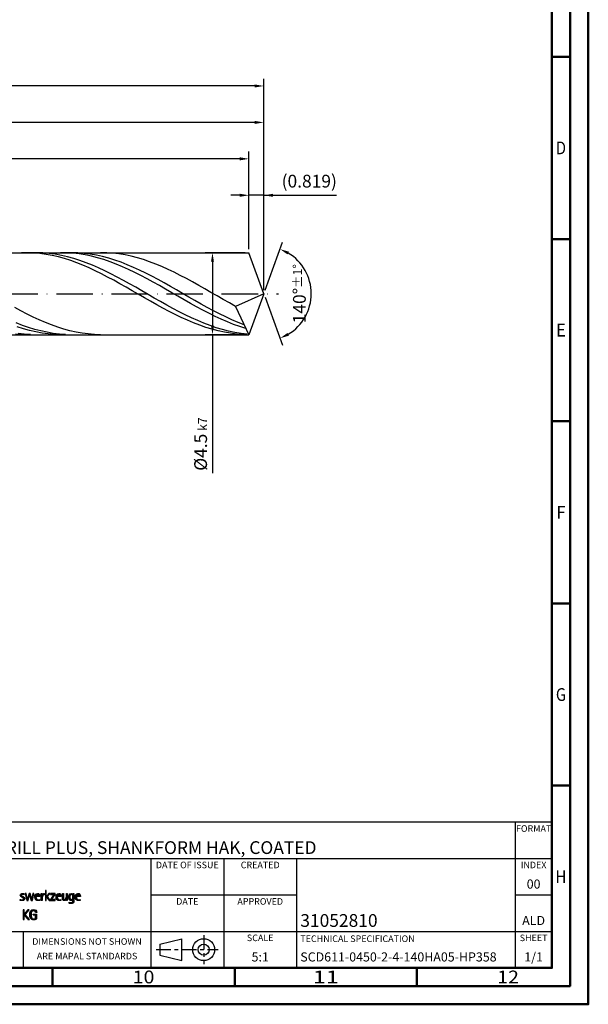
# Model space of a CAD drawing. Units: millimetres. Extents: x -135 to 459, y -196 to 225.
# Drawn here: x 303 to 459, y -195 to 75 of the extents above; entities that cross this region are included whole.
import ezdxf
from ezdxf.enums import TextEntityAlignment as Align

# ---------------------------------------------------------------- set-up
doc = ezdxf.new("R2010")
doc.units = ezdxf.units.MM
doc.linetypes.add('CENTER', pattern=[7, 4, -1, 1, -1])
doc.linetypes.add('GEN7', pattern=[15, 10, -2.5, 0, -2.5])
doc.layers.get('0').update_dxf_attribs({"linetype": 'CONTINUOUS'})
doc.layers.get('DEFPOINTS').update_dxf_attribs({"linetype": 'CONTINUOUS'})
for name, color, linetype in [('AM_0', 7, 'CONTINUOUS'), ('AM_4', 3, 'CONTINUOUS'), ('AM_5', 3, 'CONTINUOUS'), ('AM_6', 2, 'CONTINUOUS'), ('AM_7', 4, 'GEN7')]:
    doc.layers.add(name, color=color, linetype=linetype)
doc.layers.add('AM_BOR', color=7, linetype='CONTINUOUS', lineweight=50)
doc.styles.get("Standard").update_dxf_attribs({"font": 'ISOCP.SHX'})
doc.dimstyles.get("Standard").update_dxf_attribs({"dimtxt": 3.5, "dimasz": 2.5, "dimexe": 2, "dimexo": 1, "dimgap": 1.5, "dimtad": 1, "dimdsep": 46, "dimtxsty": 'STANDARD', "dimcen": -2, "dimclrt": 2, "dimazin": 2, "dimtp": 0.1, "dimtm": 0.1, "dimtfac": 1, "dimtmove": 0, "dimatfit": 3, "dimfxl": 1, "dimarcsym": 0})

# ---------------------------------------------------------------- blocks, each defined once
blk = doc.blocks.new('A2')
at = {"layer": 'AM_BOR', "color": 1}
for p, q in [((584, 260), (589, 260)), ((589, 210), (584, 210)), ((584, 160), (589, 160)), ((584, 60), (589, 60)), ((447, 10), (447, 5)), ((497, 10), (497, 5)), ((547, 10), (547, 5))]:
    blk.add_line(p, q, dxfattribs=at)
for points in [[(0, 0), (594, 0), (594, 420), (0, 420)], [(10, 410), (10, 10), (584, 10), (584, 410)]]:
    blk.add_lwpolyline(points, close=True, dxfattribs=at)
at = {"layer": 'AM_BOR', "color": 7}
blk.add_lwpolyline([(5, 5), (589, 5), (589, 415), (5, 415)], close=True, dxfattribs=at)
at = {"layer": 'AM_BOR', "color": 1}
blk.add_lwpolyline([(586.5, 110), (584, 110), (589, 110)], dxfattribs=at)
at = {"layer": 'AM_BOR', "color": 2}
for s, width, p in [('D', 0.84375, (586.5, 235)), ('E', 0.964286, (586.5, 185)), ('F', 0.964286, (586.5, 135)), ('G', 0.84375, (586.5, 85)), ('H', 0.84375, (586.5, 35)), ('10', 1.125, (472, 7.5)), ('11', 1.35, (522, 7.5)), ('12', 1.125, (572, 7.5))]:
    blk.add_text(s, height=3.5, dxfattribs=dict(at, width=width)).set_placement(p, align=Align.MIDDLE_CENTER)
blk = doc.blocks.new('MAPAL_FRAME_LOGO')
at = {"layer": 'AM_0', "color": 1}
for p, q in [((51.07, 11.23), (51.07, 8.5)), ((51.33, 11.23), (51.07, 11.23)), ((51.07, 11.14), (51.33, 11.14)), ((51.07, 11.04), (51.33, 11.04)), ((51.07, 10.94), (51.33, 10.94)), ((51.07, 10.84), (51.33, 10.84)), ((51.33, 9.59), (51.33, 11.23)), ((44.2, 8.74), (44.31, 8.74)), ((44.2, 8.64), (45.27, 8.64)), ((44.2, 8.54), (45.14, 8.54)), ((44.21, 9.94), (44.47, 9.94)), ((44.21, 9.84), (44.52, 9.84)), ((44.22, 10.04), (44.5, 10.04)), ((44.24, 9.74), (44.65, 9.74)), ((44.25, 10.14), (44.61, 10.14)), ((44.3, 9.64), (44.83, 9.64)), ((44.32, 10.24), (45.29, 10.24)), ((44.41, 9.54), (45, 9.54)), ((44.47, 10.34), (45.29, 10.34)), ((44.58, 9.44), (45.16, 9.44)), ((44.76, 9.34), (45.29, 9.34)), ((44.95, 9.24), (45.36, 9.24)), ((45, 8.74), (45.35, 8.74)), ((45.08, 9.14), (45.4, 9.14)), ((45.11, 8.84), (45.39, 8.84)), ((45.13, 9.04), (45.41, 9.04)), ((45.14, 8.94), (45.4, 8.94)), ((45.19, 10.14), (45.29, 10.14)), ((45.56, 10.38), (46.02, 8.5)), ((45.83, 10.38), (45.56, 10.38)), ((45.57, 10.34), (45.84, 10.34)), ((45.59, 10.24), (45.86, 10.24)), ((45.62, 10.14), (45.89, 10.14)), ((45.64, 10.04), (45.91, 10.04)), ((45.67, 9.94), (45.93, 9.94)), ((45.69, 9.84), (45.96, 9.84)), ((45.71, 9.74), (45.98, 9.74)), ((45.74, 9.64), (46, 9.64)), ((45.76, 9.54), (46.03, 9.54)), ((45.79, 9.44), (46.05, 9.44)), ((45.81, 9.34), (46.07, 9.34)), ((46.17, 8.92), (45.83, 10.38)), ((45.84, 9.24), (46.1, 9.24)), ((45.86, 9.14), (46.12, 9.14)), ((45.88, 9.04), (46.14, 9.04)), ((45.91, 8.94), (46.17, 8.94)), ((45.93, 8.84), (46.41, 8.84)), ((45.96, 8.74), (46.38, 8.74)), ((45.98, 8.64), (46.35, 8.64)), ((46, 8.54), (46.32, 8.54)), ((46.02, 8.5), (46.31, 8.5)), ((46.18, 8.92), (46.17, 8.92)), ((46.63, 10.38), (46.18, 8.92)), ((46.19, 8.94), (46.44, 8.94)), ((46.22, 9.04), (46.47, 9.04)), ((46.25, 9.14), (46.5, 9.14)), ((46.28, 9.24), (46.54, 9.24)), ((46.31, 8.5), (46.75, 9.94)), ((46.31, 9.34), (46.57, 9.34)), ((46.34, 9.44), (46.6, 9.44)), ((46.38, 9.54), (46.63, 9.54)), ((46.41, 9.64), (46.66, 9.64)), ((46.44, 9.74), (46.69, 9.74)), ((46.47, 9.84), (46.72, 9.84)), ((46.5, 9.94), (47, 9.94)), ((46.53, 10.04), (46.97, 10.04)), ((46.56, 10.14), (46.94, 10.14)), ((46.59, 10.24), (46.91, 10.24)), ((46.62, 10.34), (46.88, 10.34)), ((46.87, 10.38), (46.63, 10.38)), ((46.75, 9.94), (46.76, 9.94)), ((46.76, 9.94), (47.2, 8.5)), ((46.79, 9.84), (47.03, 9.84)), ((46.82, 9.74), (47.06, 9.74)), ((46.85, 9.64), (47.09, 9.64)), ((47.32, 8.92), (46.87, 10.38)), ((46.88, 9.54), (47.13, 9.54)), ((46.91, 9.44), (47.16, 9.44)), ((46.94, 9.34), (47.19, 9.34)), ((46.97, 9.24), (47.22, 9.24)), ((47, 9.14), (47.25, 9.14)), ((47.03, 9.04), (47.28, 9.04)), ((47.06, 8.94), (47.31, 8.94)), ((47.09, 8.84), (47.58, 8.84)), ((47.12, 8.74), (47.56, 8.74)), ((47.15, 8.64), (47.53, 8.64)), ((47.18, 8.54), (47.51, 8.54)), ((47.2, 8.5), (47.5, 8.5)), ((47.33, 8.92), (47.32, 8.92)), ((47.67, 10.38), (47.33, 8.92)), ((47.34, 8.94), (47.6, 8.94)), ((47.36, 9.04), (47.63, 9.04)), ((47.38, 9.14), (47.65, 9.14)), ((47.4, 9.24), (47.67, 9.24)), ((47.43, 9.34), (47.7, 9.34)), ((47.45, 9.44), (47.72, 9.44)), ((47.47, 9.54), (47.74, 9.54)), ((47.5, 8.5), (47.94, 10.38)), ((47.5, 9.64), (47.77, 9.64)), ((47.52, 9.74), (47.79, 9.74)), ((47.54, 9.84), (47.81, 9.84)), ((47.57, 9.94), (47.84, 9.94)), ((47.59, 10.04), (47.86, 10.04)), ((47.61, 10.14), (47.88, 10.14)), ((47.64, 10.24), (47.91, 10.24)), ((47.66, 10.34), (47.93, 10.34)), ((47.94, 10.38), (47.67, 10.38)), ((48.18, 9.64), (49.57, 9.64)), ((48.18, 9.54), (48.48, 9.54)), ((48.18, 9.44), (48.49, 9.44)), ((48.18, 9.34), (48.5, 9.34)), ((48.19, 9.74), (49.57, 9.74)), ((48.19, 9.24), (48.51, 9.24)), ((48.21, 9.84), (48.5, 9.84)), ((48.21, 9.14), (48.54, 9.14)), ((48.24, 9.94), (48.53, 9.94)), ((48.24, 9.04), (48.58, 9.04)), ((48.28, 10.04), (48.59, 10.04)), ((48.27, 8.94), (48.64, 8.94)), ((48.32, 8.84), (48.73, 8.84)), ((48.33, 10.14), (48.69, 10.14)), ((48.39, 8.74), (48.87, 8.74)), ((48.42, 10.24), (49.38, 10.24)), ((48.49, 8.64), (49.52, 8.64)), ((48.55, 10.34), (49.25, 10.34)), ((48.65, 8.54), (49.52, 8.54)), ((49.1, 10.14), (49.46, 10.14)), ((49.2, 10.04), (49.51, 10.04)), ((49.25, 9.94), (49.54, 9.94)), ((49.26, 9.84), (49.56, 9.84)), ((49.94, 10.34), (50.21, 10.34)), ((49.94, 10.24), (50.21, 10.24)), ((49.94, 10.14), (50.21, 10.14)), ((49.94, 10.04), (50.21, 10.04)), ((49.94, 9.94), (50.4, 9.94)), ((49.94, 9.84), (50.34, 9.84)), ((49.94, 9.74), (50.29, 9.74)), ((49.94, 9.64), (50.25, 9.64)), ((49.94, 9.54), (50.23, 9.54)), ((49.94, 9.44), (50.22, 9.44)), ((49.94, 9.34), (50.21, 9.34)), ((49.94, 9.24), (50.21, 9.24)), ((49.94, 9.14), (50.21, 9.14)), ((49.94, 9.04), (50.21, 9.04)), ((49.94, 8.94), (50.21, 8.94)), ((49.94, 8.84), (50.21, 8.84)), ((49.94, 8.74), (50.21, 8.74)), ((49.94, 8.64), (50.21, 8.64)), ((49.94, 8.54), (50.21, 8.54)), ((50.23, 10.04), (50.52, 10.04)), ((50.29, 10.14), (50.84, 10.14)), ((50.37, 10.24), (50.84, 10.24)), ((50.5, 10.34), (50.84, 10.34)), ((51.07, 10.74), (51.33, 10.74)), ((51.07, 10.64), (51.33, 10.64)), ((51.07, 10.54), (51.33, 10.54)), ((51.07, 10.44), (51.33, 10.44)), ((51.07, 10.34), (51.33, 10.34)), ((51.07, 10.24), (51.33, 10.24)), ((51.07, 10.14), (51.33, 10.14)), ((51.07, 10.04), (51.33, 10.04)), ((51.07, 9.94), (51.33, 9.94)), ((51.07, 9.84), (51.33, 9.84)), ((51.07, 9.74), (51.33, 9.74)), ((51.07, 9.64), (51.33, 9.64)), ((51.07, 9.54), (51.65, 9.54)), ((51.07, 9.44), (51.33, 9.44)), ((51.07, 9.34), (51.33, 9.34)), ((51.07, 9.24), (51.33, 9.24)), ((51.07, 9.14), (51.33, 9.14)), ((51.07, 9.04), (51.33, 9.04)), ((51.07, 8.94), (51.33, 8.94)), ((51.07, 8.84), (51.33, 8.84)), ((51.07, 8.74), (51.33, 8.74)), ((51.07, 8.64), (51.33, 8.64)), ((51.07, 8.54), (51.33, 8.54)), ((51.07, 8.5), (51.33, 8.5)), ((51.34, 9.59), (51.33, 9.59)), ((51.33, 9.5), (51.34, 9.5)), ((51.33, 8.5), (51.33, 9.5)), ((51.99, 10.38), (51.34, 9.59)), ((51.34, 9.5), (52.07, 8.5)), ((51.38, 9.44), (51.72, 9.44)), ((51.39, 9.64), (51.73, 9.64)), ((51.46, 9.34), (51.79, 9.34)), ((51.47, 9.74), (51.81, 9.74)), ((51.53, 9.24), (51.87, 9.24)), ((51.55, 9.84), (51.89, 9.84)), ((51.6, 9.14), (51.94, 9.14)), ((51.64, 9.94), (51.97, 9.94)), ((51.65, 9.55), (52.32, 10.38)), ((52.41, 8.5), (51.65, 9.55)), ((51.68, 9.04), (52.01, 9.04)), ((51.72, 10.04), (52.05, 10.04)), ((51.75, 8.94), (52.08, 8.94)), ((51.8, 10.14), (52.13, 10.14)), ((51.82, 8.84), (52.15, 8.84)), ((51.88, 10.24), (52.21, 10.24)), ((51.89, 8.74), (52.23, 8.74)), ((51.97, 10.34), (52.29, 10.34)), ((51.97, 8.64), (52.3, 8.64)), ((52.32, 10.38), (51.99, 10.38)), ((52.04, 8.54), (52.37, 8.54)), ((52.07, 8.5), (52.41, 8.5)), ((53.42, 10.16), (52.44, 8.72)), ((52.44, 8.72), (52.44, 8.5)), ((52.44, 8.64), (53.79, 8.64)), ((52.44, 8.54), (53.79, 8.54)), ((52.44, 8.5), (53.79, 8.5)), ((52.45, 8.74), (52.78, 8.74)), ((52.51, 10.38), (52.51, 10.16)), ((53.75, 10.38), (52.51, 10.38)), ((52.51, 10.34), (53.75, 10.34)), ((52.51, 10.24), (53.75, 10.24)), ((52.51, 10.16), (53.42, 10.16)), ((52.52, 8.84), (52.85, 8.84)), ((52.59, 8.94), (52.92, 8.94)), ((52.66, 9.04), (52.99, 9.04)), ((52.73, 9.14), (53.06, 9.14)), ((52.77, 8.72), (53.75, 10.15)), ((53.79, 8.72), (52.77, 8.72)), ((52.8, 9.24), (53.13, 9.24)), ((52.87, 9.34), (53.2, 9.34)), ((52.93, 9.44), (53.26, 9.44)), ((53, 9.54), (53.33, 9.54)), ((53.07, 9.64), (53.4, 9.64)), ((53.14, 9.74), (53.47, 9.74)), ((53.21, 9.84), (53.54, 9.84)), ((53.28, 9.94), (53.61, 9.94)), ((53.35, 10.04), (53.68, 10.04)), ((53.41, 10.14), (53.75, 10.14)), ((53.75, 10.15), (53.75, 10.38)), ((53.79, 8.5), (53.79, 8.72)), ((54, 9.64), (55.39, 9.64)), ((54, 9.54), (54.3, 9.54)), ((54, 9.44), (54.31, 9.44)), ((54, 9.34), (54.32, 9.34)), ((54.01, 9.74), (55.39, 9.74)), ((54.01, 9.24), (54.33, 9.24)), ((54.03, 9.84), (54.32, 9.84)), ((54.03, 9.14), (54.36, 9.14)), ((54.06, 9.94), (54.35, 9.94)), ((54.06, 9.04), (54.41, 9.04)), ((54.1, 10.04), (54.41, 10.04)), ((54.1, 8.94), (54.46, 8.94)), ((54.14, 8.84), (54.55, 8.84)), ((54.16, 10.14), (54.51, 10.14)), ((54.21, 8.74), (54.69, 8.74)), ((54.24, 10.24), (55.2, 10.24)), ((54.31, 8.64), (55.34, 8.64)), ((54.38, 10.34), (55.07, 10.34)), ((54.47, 8.54), (55.34, 8.54)), ((54.92, 10.14), (55.28, 10.14)), ((55.02, 10.04), (55.33, 10.04)), ((55.07, 9.94), (55.36, 9.94)), ((55.08, 9.84), (55.38, 9.84)), ((55.74, 10.34), (56.01, 10.34)), ((55.74, 10.24), (56.01, 10.24)), ((55.74, 10.14), (56.01, 10.14)), ((55.74, 10.04), (56.01, 10.04)), ((55.74, 9.94), (56.01, 9.94)), ((55.74, 9.84), (56.01, 9.84)), ((55.74, 9.74), (56.01, 9.74)), ((55.74, 9.64), (56.01, 9.64)), ((55.74, 9.54), (56.01, 9.54)), ((55.74, 9.44), (56.01, 9.44)), ((55.74, 9.34), (56.01, 9.34)), ((55.74, 9.24), (56.01, 9.24)), ((55.74, 9.14), (56.01, 9.14)), ((55.74, 9.04), (56.02, 9.04)), ((55.75, 8.94), (56.04, 8.94)), ((55.77, 8.84), (56.08, 8.84)), ((55.8, 8.74), (56.19, 8.74)), ((55.85, 8.64), (56.66, 8.64)), ((55.95, 8.54), (56.55, 8.54)), ((56.4, 8.74), (56.73, 8.74)), ((56.55, 8.84), (56.78, 8.84)), ((56.63, 8.94), (57.09, 8.94)), ((56.69, 9.04), (57.09, 9.04)), ((56.73, 9.14), (57.09, 9.14)), ((56.76, 9.24), (57.09, 9.24)), ((56.79, 9.34), (57.09, 9.34)), ((56.81, 9.44), (57.09, 9.44)), ((56.82, 10.34), (57.09, 10.34)), ((56.82, 10.24), (57.09, 10.24)), ((56.82, 10.14), (57.09, 10.14)), ((56.82, 10.04), (57.09, 10.04)), ((56.82, 9.94), (57.09, 9.94)), ((56.82, 9.84), (57.09, 9.84)), ((56.82, 9.74), (57.09, 9.74)), ((56.82, 9.64), (57.09, 9.64)), ((56.82, 9.54), (57.09, 9.54)), ((56.82, 8.84), (57.09, 8.84)), ((56.82, 8.74), (57.09, 8.74)), ((56.82, 8.64), (57.09, 8.64)), ((56.82, 8.54), (57.09, 8.54)), ((57.48, 9.44), (57.79, 9.44)), ((57.48, 9.34), (57.79, 9.34)), ((57.49, 9.64), (57.8, 9.64)), ((57.49, 9.54), (57.79, 9.54)), ((57.49, 9.24), (57.8, 9.24)), ((57.5, 9.14), (57.81, 9.14)), ((57.51, 9.74), (57.81, 9.74)), ((57.52, 9.04), (57.83, 9.04)), ((57.53, 9.84), (57.84, 9.84)), ((57.55, 8.94), (57.87, 8.94)), ((57.56, 9.94), (57.87, 9.94)), ((57.59, 10.04), (57.92, 10.04)), ((57.59, 8.84), (57.93, 8.84)), ((57.64, 10.14), (58.01, 10.14)), ((57.64, 8.74), (58.06, 8.74)), ((57.72, 10.24), (58.52, 10.24)), ((57.73, 8.64), (58.48, 8.64)), ((57.84, 10.34), (58.41, 10.34)), ((57.87, 8.54), (58.33, 8.54)), ((58.29, 8.74), (58.56, 8.74)), ((58.36, 10.14), (58.58, 10.14)), ((58.43, 8.84), (58.61, 8.84)), ((58.46, 10.04), (58.89, 10.04)), ((58.5, 8.94), (58.89, 8.94)), ((58.52, 9.94), (58.89, 9.94)), ((58.55, 9.04), (58.89, 9.04)), ((58.55, 8.14), (58.84, 8.14)), ((58.56, 9.84), (58.89, 9.84)), ((58.58, 9.14), (58.89, 9.14)), ((58.59, 9.74), (58.89, 9.74)), ((58.59, 8.24), (58.87, 8.24)), ((58.6, 9.24), (58.89, 9.24)), ((58.61, 9.64), (58.89, 9.64)), ((58.61, 9.34), (58.89, 9.34)), ((58.61, 8.34), (58.88, 8.34)), ((58.62, 10.34), (58.89, 10.34)), ((58.62, 10.24), (58.89, 10.24)), ((58.62, 10.14), (58.89, 10.14)), ((58.62, 9.54), (58.89, 9.54)), ((58.62, 9.44), (58.89, 9.44)), ((58.62, 8.84), (58.89, 8.84)), ((58.62, 8.74), (58.89, 8.74)), ((58.62, 8.64), (58.89, 8.64)), ((58.62, 8.54), (58.89, 8.54)), ((58.62, 8.44), (58.89, 8.44)), ((59.28, 9.64), (60.67, 9.64)), ((59.28, 9.54), (59.58, 9.54)), ((59.28, 9.44), (59.59, 9.44)), ((59.28, 9.34), (59.59, 9.34)), ((59.29, 9.74), (60.67, 9.74)), ((59.29, 9.24), (59.61, 9.24)), ((59.31, 9.84), (59.6, 9.84)), ((59.31, 9.14), (59.64, 9.14)), ((59.34, 9.94), (59.63, 9.94)), ((59.34, 9.04), (59.68, 9.04)), ((59.38, 10.04), (59.69, 10.04)), ((59.38, 8.94), (59.74, 8.94)), ((59.42, 8.84), (59.83, 8.84)), ((59.43, 10.14), (59.79, 10.14)), ((59.49, 8.74), (59.97, 8.74)), ((59.52, 10.24), (60.48, 10.24)), ((59.59, 8.64), (60.62, 8.64)), ((59.65, 10.34), (60.35, 10.34)), ((59.75, 8.54), (60.62, 8.54)), ((60.2, 10.14), (60.56, 10.14)), ((60.3, 10.04), (60.61, 10.04)), ((60.35, 9.94), (60.64, 9.94)), ((60.36, 9.84), (60.66, 9.84)), ((44.96, 5.95), (44.96, 3.23)), ((45.26, 5.95), (44.96, 5.95)), ((44.96, 5.94), (45.26, 5.94)), ((44.96, 5.84), (45.26, 5.84)), ((44.96, 5.74), (45.26, 5.74)), ((44.96, 5.64), (45.26, 5.64)), ((44.96, 5.54), (45.26, 5.54)), ((44.96, 5.44), (45.26, 5.44)), ((45.26, 4.72), (45.26, 5.95)), ((46.23, 5.95), (45.27, 4.72)), ((45.57, 4.65), (46.59, 5.95)), ((45.84, 5.44), (46.19, 5.44)), ((45.91, 5.54), (46.27, 5.54)), ((45.99, 5.64), (46.35, 5.64)), ((46.07, 5.74), (46.43, 5.74)), ((46.14, 5.84), (46.5, 5.84)), ((46.22, 5.94), (46.58, 5.94)), ((46.59, 5.95), (46.23, 5.95)), ((46.94, 5.44), (47.29, 5.44)), ((46.99, 5.54), (47.36, 5.54)), ((47.06, 5.64), (47.48, 5.64)), ((47.14, 5.74), (48.48, 5.74)), ((47.27, 5.84), (48.36, 5.84)), ((47.47, 5.94), (48.15, 5.94)), ((48.14, 5.64), (48.56, 5.64)), ((48.24, 5.54), (48.62, 5.54)), ((48.3, 5.44), (48.65, 5.44)), ((57.58, 7.94), (57.75, 7.94)), ((57.58, 7.84), (58.65, 7.84)), ((57.58, 7.74), (58.48, 7.74)), ((58.33, 7.94), (58.74, 7.94)), ((58.48, 8.04), (58.8, 8.04)), ((44.96, 5.34), (45.26, 5.34)), ((44.96, 5.24), (45.26, 5.24)), ((44.96, 5.14), (45.26, 5.14)), ((44.96, 5.04), (45.26, 5.04)), ((44.96, 4.94), (45.26, 4.94)), ((44.96, 4.84), (45.26, 4.84)), ((44.96, 4.74), (45.26, 4.74)), ((44.96, 4.64), (45.57, 4.64)), ((44.96, 4.54), (45.26, 4.54)), ((44.96, 4.44), (45.26, 4.44)), ((44.96, 4.34), (45.26, 4.34)), ((44.96, 4.24), (45.26, 4.24)), ((44.96, 4.14), (45.26, 4.14)), ((44.96, 4.04), (45.26, 4.04)), ((44.96, 3.94), (45.26, 3.94)), ((44.96, 3.84), (45.26, 3.84)), ((44.96, 3.74), (45.26, 3.74)), ((44.96, 3.64), (45.26, 3.64)), ((44.96, 3.54), (45.26, 3.54)), ((44.96, 3.44), (45.26, 3.44)), ((44.96, 3.34), (45.26, 3.34)), ((44.96, 3.24), (45.26, 3.24)), ((44.96, 3.23), (45.26, 3.23)), ((45.27, 4.72), (45.26, 4.72)), ((45.26, 4.56), (45.27, 4.56)), ((45.26, 3.23), (45.26, 4.56)), ((45.27, 4.56), (46.31, 3.23)), ((45.29, 4.74), (45.65, 4.74)), ((45.29, 4.54), (45.65, 4.54)), ((45.36, 4.44), (45.72, 4.44)), ((45.37, 4.84), (45.72, 4.84)), ((45.44, 4.34), (45.8, 4.34)), ((45.45, 4.94), (45.8, 4.94)), ((45.52, 4.24), (45.88, 4.24)), ((45.53, 5.04), (45.88, 5.04)), ((46.67, 3.23), (45.57, 4.65)), ((45.6, 5.14), (45.96, 5.14)), ((45.6, 4.14), (45.96, 4.14)), ((45.67, 4.04), (46.04, 4.04)), ((45.68, 5.24), (46.04, 5.24)), ((45.75, 3.94), (46.11, 3.94)), ((45.76, 5.34), (46.11, 5.34)), ((45.83, 3.84), (46.19, 3.84)), ((45.91, 3.74), (46.27, 3.74)), ((45.98, 3.64), (46.35, 3.64)), ((46.06, 3.54), (46.42, 3.54)), ((46.14, 3.44), (46.5, 3.44)), ((46.22, 3.34), (46.58, 3.34)), ((46.29, 3.24), (46.66, 3.24)), ((46.31, 3.23), (46.67, 3.23)), ((46.8, 4.84), (47.14, 4.84)), ((46.8, 4.74), (47.13, 4.74)), ((46.8, 4.64), (47.13, 4.64)), ((46.8, 4.54), (47.13, 4.54)), ((46.8, 4.44), (47.14, 4.44)), ((46.81, 4.94), (47.14, 4.94)), ((46.81, 4.34), (47.15, 4.34)), ((46.82, 5.04), (47.16, 5.04)), ((46.83, 4.24), (47.16, 4.24)), ((46.84, 5.14), (47.18, 5.14)), ((46.84, 4.14), (47.18, 4.14)), ((46.86, 4.04), (47.2, 4.04)), ((46.87, 5.24), (47.21, 5.24)), ((46.89, 3.94), (47.23, 3.94)), ((46.9, 5.34), (47.24, 5.34)), ((46.92, 3.84), (47.27, 3.84)), ((46.96, 3.74), (47.32, 3.74)), ((47.02, 3.64), (47.39, 3.64)), ((47.08, 3.54), (47.5, 3.54)), ((47.17, 3.44), (47.8, 3.44)), ((47.29, 3.34), (48.52, 3.34)), ((47.5, 3.24), (48.27, 3.24)), ((47.74, 4.74), (48.67, 4.74)), ((47.74, 4.64), (48.67, 4.64)), ((47.74, 4.54), (48.67, 4.54)), ((47.93, 3.44), (48.67, 3.44)), ((48.3, 3.54), (48.67, 3.54)), ((48.33, 5.34), (48.68, 5.34)), ((48.34, 5.24), (48.69, 5.24)), ((48.36, 4.44), (48.67, 4.44)), ((48.36, 4.34), (48.67, 4.34)), ((48.36, 4.24), (48.67, 4.24)), ((48.36, 4.14), (48.67, 4.14)), ((48.36, 4.04), (48.67, 4.04)), ((48.36, 3.94), (48.67, 3.94)), ((48.36, 3.84), (48.67, 3.84)), ((48.36, 3.74), (48.67, 3.74)), ((48.36, 3.64), (48.67, 3.64))]:
    blk.add_line(p, q, dxfattribs=at)
for points, knots in [([(44.2, 8.53), (44.37, 8.48), (44.54, 8.46), (44.71, 8.46), (45.09, 8.46), (45.41, 8.6), (45.41, 9.02), (45.41, 9.33), (45.21, 9.42), (44.97, 9.56), (44.97, 9.56), (44.81, 9.66), (44.81, 9.66), (44.7, 9.72), (44.47, 9.8), (44.47, 9.95), (44.47, 10.14), (44.71, 10.2), (44.85, 10.2), (45, 10.2), (45.15, 10.16), (45.29, 10.11), (45.29, 10.11), (45.29, 10.36), (45.29, 10.36), (45.15, 10.4), (45, 10.42), (44.85, 10.42), (44.52, 10.42), (44.2, 10.29), (44.2, 9.93), (44.2, 9.64), (44.41, 9.53), (44.63, 9.42), (44.63, 9.42), (44.8, 9.32), (44.8, 9.32), (44.94, 9.25), (45.14, 9.17), (45.14, 8.98), (45.14, 8.74), (44.88, 8.68), (44.68, 8.68), (44.51, 8.68), (44.35, 8.73), (44.2, 8.78), (44.2, 8.78), (44.2, 8.53), (44.2, 8.53)], [0, 0, 0, 0, 1, 1, 1, 2, 2, 2, 3, 3, 3, 4, 4, 4, 5, 5, 5, 6, 6, 6, 7, 7, 7, 8, 8, 8, 9, 9, 9, 10, 10, 10, 11, 11, 11, 12, 12, 12, 13, 13, 13, 14, 14, 14, 15, 15, 15, 16, 16, 16, 16]), ([(49.52, 8.73), (49.4, 8.7), (49.28, 8.68), (49.15, 8.68), (48.69, 8.68), (48.48, 9.1), (48.48, 9.51), (48.48, 9.51), (48.48, 9.62), (48.48, 9.62), (48.48, 9.62), (49.57, 9.62), (49.57, 9.62), (49.57, 9.62), (49.57, 9.71), (49.57, 9.71), (49.57, 10.13), (49.35, 10.42), (48.91, 10.42), (48.36, 10.42), (48.18, 9.99), (48.18, 9.5), (48.18, 8.89), (48.44, 8.46), (49.09, 8.46), (49.24, 8.46), (49.38, 8.47), (49.52, 8.51), (49.52, 8.51), (49.52, 8.73), (49.52, 8.73)], [0, 0, 0, 0, 1, 1, 1, 2, 2, 2, 3, 3, 3, 4, 4, 4, 5, 5, 5, 6, 6, 6, 7, 7, 7, 8, 8, 8, 9, 9, 9, 10, 10, 10, 10]), ([(48.5, 9.84), (48.55, 10.05), (48.67, 10.2), (48.9, 10.2), (49.1, 10.2), (49.26, 10.05), (49.26, 9.84), (49.26, 9.84), (48.5, 9.84), (48.5, 9.84)], [0, 0, 0, 0, 1, 1, 1, 2, 2, 2, 3, 3, 3, 3]), ([(50.21, 8.5), (50.21, 8.5), (50.21, 9.28), (50.21, 9.28), (50.21, 9.69), (50.36, 10.14), (50.84, 10.14), (50.84, 10.14), (50.84, 10.42), (50.84, 10.42), (50.54, 10.42), (50.33, 10.29), (50.22, 10.02), (50.22, 10.02), (50.21, 10.02), (50.21, 10.02), (50.21, 10.02), (50.21, 10.38), (50.21, 10.38), (50.21, 10.38), (49.94, 10.38), (49.94, 10.38), (49.94, 10.38), (49.94, 8.5), (49.94, 8.5), (49.94, 8.5), (50.21, 8.5), (50.21, 8.5)], [0, 0, 0, 0, 1, 1, 1, 2, 2, 2, 3, 3, 3, 4, 4, 4, 5, 5, 5, 6, 6, 6, 7, 7, 7, 8, 8, 8, 9, 9, 9, 9]), ([(55.34, 8.73), (55.22, 8.7), (55.1, 8.68), (54.97, 8.68), (54.51, 8.68), (54.3, 9.1), (54.3, 9.51), (54.3, 9.51), (54.3, 9.62), (54.3, 9.62), (54.3, 9.62), (55.39, 9.62), (55.39, 9.62), (55.39, 9.62), (55.39, 9.71), (55.39, 9.71), (55.39, 10.13), (55.17, 10.42), (54.73, 10.42), (54.18, 10.42), (54, 9.99), (54, 9.5), (54, 8.89), (54.26, 8.46), (54.91, 8.46), (55.06, 8.46), (55.21, 8.47), (55.34, 8.51), (55.34, 8.51), (55.34, 8.73), (55.34, 8.73)], [0, 0, 0, 0, 1, 1, 1, 2, 2, 2, 3, 3, 3, 4, 4, 4, 5, 5, 5, 6, 6, 6, 7, 7, 7, 8, 8, 8, 9, 9, 9, 10, 10, 10, 10]), ([(54.32, 9.84), (54.37, 10.05), (54.49, 10.2), (54.72, 10.2), (54.92, 10.2), (55.08, 10.05), (55.08, 9.84), (55.08, 9.84), (54.32, 9.84), (54.32, 9.84)], [0, 0, 0, 0, 1, 1, 1, 2, 2, 2, 3, 3, 3, 3]), ([(57.09, 8.5), (57.09, 8.5), (57.09, 10.38), (57.09, 10.38), (57.09, 10.38), (56.82, 10.38), (56.82, 10.38), (56.82, 10.38), (56.82, 9.61), (56.82, 9.61), (56.82, 9.31), (56.67, 8.72), (56.29, 8.72), (55.98, 8.72), (56.01, 9.13), (56.01, 9.34), (56.01, 9.34), (56.01, 10.38), (56.01, 10.38), (56.01, 10.38), (55.74, 10.38), (55.74, 10.38), (55.74, 10.38), (55.74, 9.04), (55.74, 9.04), (55.74, 8.73), (55.9, 8.46), (56.23, 8.46), (56.55, 8.46), (56.72, 8.64), (56.81, 8.93), (56.81, 8.93), (56.82, 8.93), (56.82, 8.93), (56.82, 8.93), (56.82, 8.5), (56.82, 8.5), (56.82, 8.5), (57.09, 8.5), (57.09, 8.5)], [0, 0, 0, 0, 1, 1, 1, 2, 2, 2, 3, 3, 3, 4, 4, 4, 5, 5, 5, 6, 6, 6, 7, 7, 7, 8, 8, 8, 9, 9, 9, 10, 10, 10, 11, 11, 11, 12, 12, 12, 13, 13, 13, 13]), ([(58.62, 8.53), (58.62, 8.13), (58.49, 7.9), (58.05, 7.9), (57.88, 7.9), (57.74, 7.94), (57.58, 8.01), (57.58, 8.01), (57.58, 7.74), (57.58, 7.74), (57.76, 7.7), (57.91, 7.68), (58.09, 7.68), (58.63, 7.68), (58.89, 7.96), (58.89, 8.49), (58.89, 8.49), (58.89, 10.38), (58.89, 10.38), (58.89, 10.38), (58.62, 10.38), (58.62, 10.38), (58.62, 10.38), (58.62, 10.07), (58.62, 10.07), (58.62, 10.07), (58.61, 10.07), (58.61, 10.07), (58.55, 10.29), (58.35, 10.42), (58.12, 10.42), (57.61, 10.42), (57.48, 9.84), (57.48, 9.43), (57.48, 9), (57.6, 8.5), (58.12, 8.5), (58.35, 8.5), (58.54, 8.63), (58.61, 8.86), (58.61, 8.86), (58.62, 8.86), (58.62, 8.86), (58.62, 8.86), (58.62, 8.53), (58.62, 8.53)], [0, 0, 0, 0, 1, 1, 1, 2, 2, 2, 3, 3, 3, 4, 4, 4, 5, 5, 5, 6, 6, 6, 7, 7, 7, 8, 8, 8, 9, 9, 9, 10, 10, 10, 11, 11, 11, 12, 12, 12, 13, 13, 13, 14, 14, 14, 15, 15, 15, 15]), ([(58.17, 8.72), (57.84, 8.72), (57.79, 9.18), (57.79, 9.42), (57.79, 9.67), (57.83, 10.2), (58.18, 10.2), (58.52, 10.2), (58.62, 9.74), (58.62, 9.48), (58.62, 9.21), (58.52, 8.72), (58.17, 8.72)], [0, 0, 0, 0, 1, 1, 1, 2, 2, 2, 3, 3, 3, 4, 4, 4, 4]), ([(60.62, 8.73), (60.5, 8.7), (60.38, 8.68), (60.25, 8.68), (59.79, 8.68), (59.58, 9.1), (59.58, 9.51), (59.58, 9.51), (59.58, 9.62), (59.58, 9.62), (59.58, 9.62), (60.67, 9.62), (60.67, 9.62), (60.67, 9.62), (60.67, 9.71), (60.67, 9.71), (60.67, 10.13), (60.45, 10.42), (60.01, 10.42), (59.46, 10.42), (59.28, 9.99), (59.28, 9.5), (59.28, 8.89), (59.54, 8.46), (60.19, 8.46), (60.34, 8.46), (60.48, 8.47), (60.62, 8.51), (60.62, 8.51), (60.62, 8.73), (60.62, 8.73)], [0, 0, 0, 0, 1, 1, 1, 2, 2, 2, 3, 3, 3, 4, 4, 4, 5, 5, 5, 6, 6, 6, 7, 7, 7, 8, 8, 8, 9, 9, 9, 10, 10, 10, 10]), ([(59.6, 9.84), (59.65, 10.05), (59.77, 10.2), (60, 10.2), (60.2, 10.2), (60.36, 10.05), (60.36, 9.84), (60.36, 9.84), (59.6, 9.84), (59.6, 9.84)], [0, 0, 0, 0, 1, 1, 1, 2, 2, 2, 3, 3, 3, 3]), ([(48.36, 3.59), (48.25, 3.48), (48.02, 3.44), (47.86, 3.44), (47.21, 3.44), (47.13, 4.19), (47.13, 4.68), (47.13, 5.14), (47.25, 5.74), (47.81, 5.74), (48.14, 5.74), (48.34, 5.53), (48.34, 5.21), (48.34, 5.21), (48.69, 5.21), (48.69, 5.21), (48.69, 5.72), (48.29, 6), (47.81, 6), (47.04, 6), (46.79, 5.35), (46.79, 4.68), (46.79, 3.94), (47, 3.18), (47.89, 3.18), (48.14, 3.18), (48.47, 3.27), (48.67, 3.44), (48.67, 3.44), (48.67, 4.77), (48.67, 4.77), (48.67, 4.77), (47.74, 4.77), (47.74, 4.77), (47.74, 4.77), (47.74, 4.51), (47.74, 4.51), (47.74, 4.51), (48.36, 4.51), (48.36, 4.51), (48.36, 4.51), (48.36, 3.59), (48.36, 3.59)], [0, 0, 0, 0, 1, 1, 1, 2, 2, 2, 3, 3, 3, 4, 4, 4, 5, 5, 5, 6, 6, 6, 7, 7, 7, 8, 8, 8, 9, 9, 9, 10, 10, 10, 11, 11, 11, 12, 12, 12, 13, 13, 13, 14, 14, 14, 14])]:
    blk.add_open_spline(points, degree=3, knots=knots, dxfattribs=at)
blk = doc.blocks.new('*U10')
at = {"layer": 'AM_4', "linetype": 'Continuous'}
for p, q in [((1, 1.5), (7, 3)), ((7, -3), (7, 3)), ((1, 1.5), (1, -1.5)), ((1, -1.5), (7, -3))]:
    blk.add_line(p, q, dxfattribs=at)
for radius in [3, 1.5]:
    blk.add_circle((13, 0), radius, dxfattribs=at)
at = {"layer": 'AM_7', "linetype": 'CENTER'}
for p, q in [((13, 4), (13, -4)), ((0, 0), (17, 0))]:
    blk.add_line(p, q, dxfattribs=at)
blk = doc.blocks.new('*U7')
at = {"layer": 'AM_0'}
for p, q in [((190, 0), (0, 0)), ((190, 0), (0, 0)), ((190, 0), (0, 0)), ((190, 0), (0, 0)), ((190, 0), (0, 0)), ((180, -40), (180, 0)), ((190, -40), (190, 0)), ((0, -10), (190, -10)), ((80, -10), (80, -40)), ((120, -10), (120, -40)), ((0, -30), (190, -30)), ((190, -40), (0, -40))]:
    blk.add_line(p, q, dxfattribs=at)
at = {"layer": 'AM_0', "color": 3, "linetype": 'Continuous'}
for p, q in [((100, -10), (100, -40)), ((80, -20), (120, -20)), ((180, -20), (190, -20)), ((45, -30), (45, -40))]:
    blk.add_line(p, q, dxfattribs=at)
blk.add_blockref('MAPAL_FRAME_LOGO', (0, -30))
at = {"layer": 'AM_0'}
blk.add_blockref('*U10', (81.5, -35), dxfattribs=at)
at = {"layer": 'AM_0', "color": 2}
for s, p in [('FORMAT', (185, -2)), ('DATE OF ISSUE', (90, -12)), ('CREATED', (110, -12)), ('DATE', (90, -22)), ('APPROVED', (110, -22)), ('DIMENSIONS NOT SHOWN', (62.49, -33)), ('SCALE', (110, -32)), ('SHEET', (185, -32)), ('ARE MAPAL STANDARDS', (62.5, -37))]:
    blk.add_text(s, height=1.8, dxfattribs=at).set_placement(p, align=Align.MIDDLE)
blk.add_text('TECHNICAL SPECIFICATION', height=1.8, dxfattribs=at).set_placement((121, -32), align=Align.MIDDLE_LEFT)
at = {"layer": 'AM_0'}
for tag, p in [('TITLE', (1, -7)), ('MATERIAL_NO', (121, -27))]:
    blk.add_attdef(tag, text='', height=3.5, dxfattribs=at).set_placement(p, align=Align.MIDDLE_LEFT)
at = {"layer": 'AM_6'}
blk.add_text('INDEX', height=1.8, dxfattribs=at).set_placement((185, -12), align=Align.MIDDLE)
at = {"layer": 'AM_6', "width": 0.821429}
blk.add_attdef('DIN_FORMAT', text='', height=2.5, dxfattribs=at).set_placement((185, -7), align=Align.MIDDLE_CENTER)
at = {"layer": 'AM_6'}
for tag, p in [('DRAWING_NO', (121, -17)), ('TECHNICAL_SPEC', (121, -37))]:
    blk.add_attdef(tag, text='', height=2.5, dxfattribs=at).set_placement(p, align=Align.MIDDLE_LEFT)
for tag, p in [('INDEX_NO', (185, -17)), ('APP_DATE', (90, -27)), ('APP_NAME', (110, -27)), ('ORIGIN', (185, -27)), ('SCALE', (110, -37)), ('SHEET_OF_SHEETS', (185, -37))]:
    blk.add_attdef(tag, text='', height=2.5, dxfattribs=at).set_placement(p, align=Align.MIDDLE_CENTER)
blk = doc.blocks.new('MAPAL_FRAME-Model')
blk.add_blockref('A2', (0, 0))
at = {"layer": 'AM_0'}
ref = blk.add_blockref('*U7', (394, 50), dxfattribs=at)
ref.add_attrib('TITLE', 'MEGA-QUADRO-DRILL PLUS, SHANKFORM HAK, COATED', dxfattribs={"height": 3.5}).set_placement((395, 43), align=Align.MIDDLE_LEFT)
ref.add_attrib('MATERIAL_NO', '31052810', dxfattribs={"height": 3.5}).set_placement((515, 23), align=Align.MIDDLE_LEFT)
ref.add_attrib('TECHNICAL_SPEC', 'SCD611-0450-2-4-140HA05-HP358', dxfattribs={"layer": 'AM_6', "height": 2.5}).set_placement((515, 13), align=Align.MIDDLE_LEFT)
ref.add_attrib('SHEET_OF_SHEETS', '1/1', dxfattribs={"layer": 'AM_6', "height": 2.5}).set_placement((579, 13), align=Align.MIDDLE_CENTER)
ref.add_attrib('ORIGIN', 'ALD', dxfattribs={"layer": 'AM_6', "height": 2.5}).set_placement((579, 23), align=Align.MIDDLE_CENTER)
ref.add_attrib('INDEX_NO', '00', dxfattribs={"layer": 'AM_6', "height": 2.5}).set_placement((579, 33), align=Align.MIDDLE_CENTER)
ref.add_attrib('SCALE', '5:1', dxfattribs={"layer": 'AM_6', "height": 2.5}).set_placement((504, 13), align=Align.MIDDLE_CENTER)
blk = doc.blocks.new('*D45')
at = {"layer": 'AM_5', "color": 0, "lineweight": -2}
for p, q in [((365.91, 12.25), (365.91, 29)), ((370, 1), (370, 29)), ((363.41, 27), (360.91, 27)), ((370, 27), (365.91, 27)), ((370, 27), (389.91, 27)), ((372.5, 27), (375, 27))]:
    blk.add_line(p, q, dxfattribs=at)
at = {"layer": 'AM_5', "color": 0}
for points in [[(363.41, 26.58), (363.41, 27.42), (365.91, 27)], [(372.5, 27.42), (372.5, 26.58), (370, 27)]]:
    blk.add_solid(points, dxfattribs=at)
at = {"layer": 'DEFPOINTS', "color": 0}
for p in [(365.91, 27), (365.91, 11.25), (370, 0)]:
    blk.add_point(p, dxfattribs=at)
at = {"layer": 'AM_5', "color": 2, "insert": (382.46, 30.43), "char_height": 3.5, "attachment_point": 5}
blk.add_mtext('(0.819)', dxfattribs=at)
blk = doc.blocks.new('*D46')
at = {"layer": 'AM_5', "color": 0, "lineweight": -2}
for p, q in [((370.34, 0.94), (375.13, 14.1)), ((370.34, -0.94), (375.13, -14.1))]:
    blk.add_line(p, q, dxfattribs=at)
blk.add_arc((370, 0), 13, 301.0355, 58.9645, dxfattribs=at)
at = {"layer": 'AM_5', "color": 0}
for points in [[(376.88, 11.52), (376.52, 10.76), (374.45, 12.22)], [(376.52, -10.76), (376.88, -11.52), (374.45, -12.22)]]:
    blk.add_solid(points, dxfattribs=at)
at = {"layer": 'DEFPOINTS', "color": 0}
for p in [(365.91, 11.25), (370, 0), (370, 0), (381.94, -5.15), (365.91, -11.25)]:
    blk.add_point(p, dxfattribs=at)
at = {"layer": 'AM_5', "color": 2, "insert": (379.75, 0), "char_height": 3.5, "attachment_point": 5, "rotation": 90}
blk.add_mtext('140%%d{}{\\H0.71x;\\C3;%%p1%%d}', dxfattribs=at)
blk = doc.blocks.new('*D47')
at = {"layer": 'AM_5', "color": 0, "lineweight": -2}
for p, q in [((190, 12.25), (190, 49)), ((370, 1), (370, 49)), ((367.5, 47), (192.5, 47))]:
    blk.add_line(p, q, dxfattribs=at)
at = {"layer": 'AM_5', "color": 0}
for points in [[(192.5, 47.42), (192.5, 46.58), (190, 47)], [(367.5, 46.58), (367.5, 47.42), (370, 47)]]:
    blk.add_solid(points, dxfattribs=at)
at = {"layer": 'DEFPOINTS', "color": 0}
for p in [(190, 47), (190, 11.25), (370, 0)]:
    blk.add_point(p, dxfattribs=at)
at = {"layer": 'AM_5', "color": 2, "insert": (280, 50.25), "char_height": 3.5, "attachment_point": 5}
blk.add_mtext('36{}{\\H0.71x;\\C3;%%p1}', dxfattribs=at)
blk = doc.blocks.new('*D48')
at = {"layer": 'AM_5', "color": 0, "lineweight": -2}
for p, q in [((364.91, 11.25), (353.91, 11.25)), ((355.91, 8.75), (355.91, -8.75)), ((364.91, -11.25), (353.91, -11.25)), ((355.91, -11.25), (355.91, -49.26))]:
    blk.add_line(p, q, dxfattribs=at)
at = {"layer": 'AM_5', "color": 0}
for points in [[(356.32, 8.75), (355.49, 8.75), (355.91, 11.25)], [(355.49, -8.75), (356.32, -8.75), (355.91, -11.25)]]:
    blk.add_solid(points, dxfattribs=at)
at = {"layer": 'DEFPOINTS', "color": 0}
for p in [(365.91, 11.25), (355.91, -11.25), (365.91, -11.25)]:
    blk.add_point(p, dxfattribs=at)
at = {"layer": 'AM_5', "color": 2, "insert": (352.66, -41.25), "char_height": 3.5, "attachment_point": 5, "rotation": 90}
blk.add_mtext('%%c4.5{}{\\H0.71x;\\C3; k7', dxfattribs=at)
blk = doc.blocks.new('*D49')
at = {"layer": 'AM_5', "color": 0, "lineweight": -2}
for p, q in [((0, 9.5), (0, 59)), ((367.5, 57), (2.5, 57)), ((370, 1), (370, 59))]:
    blk.add_line(p, q, dxfattribs=at)
at = {"layer": 'AM_5', "color": 0}
for points in [[(2.5, 57.42), (2.5, 56.58), (0, 57)], [(367.5, 56.58), (367.5, 57.42), (370, 57)]]:
    blk.add_solid(points, dxfattribs=at)
at = {"layer": 'DEFPOINTS', "color": 0}
for p in [(0, 57), (0, 8.5), (370, 0)]:
    blk.add_point(p, dxfattribs=at)
at = {"layer": 'AM_5', "color": 2, "insert": (185, 57), "char_height": 3.5, "attachment_point": 5}
blk.add_mtext('74{}{\\H0.71x;\\C3%%p1.5}\\P MIN. REGRIND LENGTH 64', dxfattribs=at)
blk = doc.blocks.new('*D50')
at = {"layer": 'AM_5', "color": 0, "lineweight": -2}
for p, q in [((220.91, 12.25), (220.91, 39)), ((365.91, 12.25), (365.91, 39)), ((363.41, 37), (223.41, 37))]:
    blk.add_line(p, q, dxfattribs=at)
at = {"layer": 'AM_5', "color": 0}
for points in [[(223.41, 37.42), (223.41, 36.58), (220.91, 37)], [(363.41, 36.58), (363.41, 37.42), (365.91, 37)]]:
    blk.add_solid(points, dxfattribs=at)
at = {"layer": 'DEFPOINTS', "color": 0}
for p in [(220.91, 37), (220.91, 11.25), (365.91, 11.25)]:
    blk.add_point(p, dxfattribs=at)
at = {"layer": 'AM_5', "color": 2, "insert": (293.41, 40.43), "char_height": 3.5, "attachment_point": 5}
blk.add_mtext('(29)', dxfattribs=at)

msp = doc.modelspace()

# ---------------------------------------------------------------- linework, layer by layer
at = {"layer": 'AM_0'}
for p, q in [((185.8211, 11.25), (365.9053, 11.25)), ((305.2175, 11.2459), (303.5317, 11.2301)), ((306.9033, 11.1775), (305.2175, 11.2459)), ((307.6663, 11.2479), (305.9669, 11.224)), ((308.5891, 11.0255), (306.9033, 11.1775)), ((309.3657, 11.1863), (307.6663, 11.2479)), ((310.2748, 10.791), (308.5891, 11.0255)), ((311.0651, 11.0396), (309.3657, 11.1863)), ((312.7645, 10.8091), (311.0651, 11.0396)), ((314.4639, 10.4963), (312.7645, 10.8091)), ((315.9298, 11.2237), (314.2342, 11.248)), ((317.3027, 11.2498), (315.6124, 11.2131)), ((317.6253, 11.1145), (315.9298, 11.2237)), ((318.9931, 11.2019), (317.3027, 11.2498)), ((319.3209, 10.9212), (317.6253, 11.1145)), ((320.6835, 11.0698), (318.9931, 11.2019)), ((321.0165, 10.6452), (319.3209, 10.9212)), ((322.3738, 10.8544), (320.6835, 11.0698)), ((324.0642, 10.5573), (322.3738, 10.8544)), ((326.9002, 11.221), (325.2178, 11.2488)), ((328.5826, 11.1095), (326.9002, 11.221)), ((330.2649, 10.9153), (328.5826, 11.1095)), ((331.9473, 10.6398), (330.2649, 10.9153)), ((370, 0), (365.9053, 11.25)), ((370, 0), (365.9053, 11.25)), ((311.9606, 10.4758), (310.2748, 10.791)), ((313.6464, 10.0823), (311.9606, 10.4758)), ((315.3321, 9.6133), (313.6464, 10.0823)), ((316.1633, 10.1038), (314.4639, 10.4963)), ((317.0179, 9.0725), (315.3321, 9.6133)), ((317.8627, 9.6345), (316.1633, 10.1038)), ((318.7037, 8.4637), (317.0179, 9.0725)), ((319.5621, 9.0919), (317.8627, 9.6345)), ((320.3895, 7.7917), (318.7037, 8.4637)), ((321.2615, 8.4802), (319.5621, 9.0919)), ((322.712, 10.2887), (321.0165, 10.6452)), ((322.9609, 7.8041), (321.2615, 8.4802)), ((324.4076, 9.8543), (322.712, 10.2887)), ((325.7546, 10.1809), (324.0642, 10.5573)), ((326.1032, 9.3454), (324.4076, 9.8543)), ((327.4449, 9.7279), (325.7546, 10.1809)), ((327.7987, 8.7657), (326.1032, 9.3454)), ((329.1353, 9.2017), (327.4449, 9.7279)), ((329.4943, 8.1197), (327.7987, 8.7657)), ((330.8257, 8.6063), (329.1353, 9.2017)), ((331.1899, 7.4123), (329.4943, 8.1197)), ((332.516, 7.9463), (330.8257, 8.6063)), ((333.6296, 10.2851), (331.9473, 10.6398)), ((335.312, 9.8537), (333.6296, 10.2851)), ((336.9943, 9.3488), (335.312, 9.8537)), ((338.6767, 8.7744), (336.9943, 9.3488)), ((340.359, 8.1346), (338.6767, 8.7744)), ((342.0414, 7.4342), (340.359, 8.1346)), ((322.0752, 7.0614), (320.3895, 7.7917)), ((323.761, 6.2782), (322.0752, 7.0614)), ((324.6603, 7.0687), (322.9609, 7.8041)), ((325.4468, 5.4481), (323.761, 6.2782)), ((326.3597, 6.2795), (324.6603, 7.0687)), ((327.1326, 4.5773), (325.4468, 5.4481)), ((328.0591, 5.4426), (326.3597, 6.2795)), ((329.7585, 4.5643), (328.0591, 5.4426)), ((332.8855, 6.6488), (331.1899, 7.4123)), ((334.2064, 7.2264), (332.516, 7.9463)), ((334.581, 5.8349), (332.8855, 6.6488)), ((335.8968, 6.4522), (334.2064, 7.2264)), ((336.2766, 4.9769), (334.581, 5.8349)), ((337.5871, 5.6295), (335.8968, 6.4522)), ((339.2775, 4.7644), (337.5871, 5.6295)), ((343.7238, 6.6784), (342.0414, 7.4342)), ((345.4061, 5.8728), (343.7238, 6.6784)), ((347.0885, 5.0235), (345.4061, 5.8728)), ((328.8183, 3.6722), (327.1326, 4.5773)), ((330.5041, 2.7396), (328.8183, 3.6722)), ((331.4579, 3.6513), (329.7585, 4.5643)), ((332.1899, 1.7866), (330.5041, 2.7396)), ((333.1573, 2.7106), (331.4579, 3.6513)), ((334.8567, 1.7492), (333.1573, 2.7106)), ((337.9722, 4.0813), (336.2766, 4.9769)), ((339.6677, 3.1547), (337.9722, 4.0813)), ((340.9679, 3.8635), (339.2775, 4.7644)), ((341.3633, 2.2043), (339.6677, 3.1547)), ((342.6582, 2.9335), (340.9679, 3.8635)), ((344.3486, 1.9815), (342.6582, 2.9335)), ((348.7708, 4.1368), (347.0885, 5.0235)), ((350.4532, 3.2192), (348.7708, 4.1368)), ((352.1355, 2.2777), (350.4532, 3.2192)), ((333.8756, 0.8202), (332.1899, 1.7866)), ((335.5614, -0.1524), (333.8756, 0.8202)), ((336.5561, 0.7746), (334.8567, 1.7492)), ((338.2555, -0.2059), (336.5561, 0.7746)), ((343.0589, 1.2372), (341.3633, 2.2043)), ((344.7544, 0.2608), (343.0589, 1.2372)), ((346.039, 1.0146), (344.3486, 1.9815)), ((346.45, -0.7176), (344.7544, 0.2608)), ((347.7293, 0.04), (346.039, 1.0146)), ((349.4197, -0.9348), (347.7293, 0.04)), ((353.8179, 1.3192), (352.1355, 2.2777)), ((355.5002, 0.3509), (353.8179, 1.3192)), ((357.1826, -0.6201), (355.5002, 0.3509)), ((370, 0), (362.2297, -3.4764)), ((370, 0), (365.9053, -11.25)), ((337.2472, -1.1238), (335.5614, -0.1524)), ((338.933, -2.0868), (337.2472, -1.1238)), ((339.9549, -1.1849), (338.2555, -0.2059)), ((340.6187, -3.0342), (338.933, -2.0868)), ((341.6543, -2.1548), (339.9549, -1.1849)), ((343.3537, -3.1084), (341.6543, -2.1548)), ((348.1456, -1.6906), (346.45, -0.7176)), ((349.8412, -2.6508), (348.1456, -1.6906)), ((351.1101, -1.9026), (349.4197, -0.9348)), ((351.5367, -3.591), (349.8412, -2.6508)), ((352.8004, -2.8562), (351.1101, -1.9026)), ((358.865, -1.5864), (357.1826, -0.6201)), ((360.5473, -2.5409), (358.865, -1.5864)), ((362.2297, -3.4764), (360.5473, -2.5409)), ((303.3472, -4.7297), (301.6649, -3.8318)), ((305.0296, -5.5923), (303.3472, -4.7297)), ((342.3045, -3.9589), (340.6187, -3.0342)), ((343.9903, -4.854), (342.3045, -3.9589)), ((345.0531, -4.0384), (343.3537, -3.1084)), ((345.6761, -5.7128), (343.9903, -4.854)), ((346.7525, -4.9376), (345.0531, -4.0384)), ((348.4519, -5.7993), (346.7525, -4.9376)), ((353.2323, -4.504), (351.5367, -3.591)), ((354.4908, -3.7882), (352.8004, -2.8562)), ((354.9279, -5.3828), (353.2323, -4.504)), ((356.1812, -4.6917), (354.4908, -3.7882)), ((356.6234, -6.221), (354.9279, -5.3828)), ((357.8715, -5.56), (356.1812, -4.6917)), ((362.2297, -3.4764), (365.9053, -11.25)), ((303.7798, -8.689), (302.0894, -8.0372)), ((306.7119, -6.4132), (305.0296, -5.5923)), ((308.3943, -7.1863), (306.7119, -6.4132)), ((310.0766, -7.9059), (308.3943, -7.1863)), ((311.759, -8.5667), (310.0766, -7.9059)), ((347.3618, -6.5288), (345.6761, -5.7128)), ((349.0476, -7.296), (347.3618, -6.5288)), ((350.1513, -6.6169), (348.4519, -5.7993)), ((350.7334, -8.0086), (349.0476, -7.296)), ((351.8507, -7.3843), (350.1513, -6.6169)), ((352.4192, -8.6614), (350.7334, -8.0086)), ((353.5501, -8.0955), (351.8507, -7.3843)), ((355.2495, -8.7452), (353.5501, -8.0955)), ((358.319, -7.0121), (356.6234, -6.221)), ((359.5619, -6.3864), (357.8715, -5.56)), ((360.0146, -7.7501), (358.319, -7.0121)), ((361.2523, -7.1648), (359.5619, -6.3864)), ((361.7101, -8.4295), (360.0146, -7.7501)), ((362.9426, -7.8894), (361.2523, -7.1648)), ((364.633, -8.5546), (362.9426, -7.8894)), ((304.0608, -9.6447), (302.3652, -9.1048)), ((305.4702, -9.2755), (303.7798, -8.689)), ((305.7563, -10.1115), (304.0608, -9.6447)), ((307.1605, -9.7922), (305.4702, -9.2755)), ((307.4519, -10.5018), (305.7563, -10.1115)), ((308.8509, -10.2352), (307.1605, -9.7922)), ((309.1475, -10.8127), (307.4519, -10.5018)), ((310.5413, -10.6013), (308.8509, -10.2352)), ((312.2316, -10.8876), (310.5413, -10.6013)), ((313.4414, -9.1636), (311.759, -8.5667)), ((315.1237, -9.6922), (313.4414, -9.1636)), ((316.8061, -10.1486), (315.1237, -9.6922)), ((318.4884, -10.5294), (316.8061, -10.1486)), ((320.1708, -10.8318), (318.4884, -10.5294)), ((354.1049, -9.2493), (352.4192, -8.6614)), ((355.7907, -9.7681), (354.1049, -9.2493)), ((356.9489, -9.3283), (355.2495, -8.7452)), ((357.4765, -10.2138), (355.7907, -9.7681)), ((358.6483, -9.8406), (356.9489, -9.3283)), ((359.1622, -10.5831), (357.4765, -10.2138)), ((360.3477, -10.2781), (358.6483, -9.8406)), ((360.848, -10.8732), (359.1622, -10.5831)), ((362.0471, -10.6375), (360.3477, -10.2781)), ((363.4057, -9.0451), (361.7101, -8.4295)), ((363.7465, -10.916), (362.0471, -10.6375)), ((365.1013, -9.5922), (363.4057, -9.0451)), ((303.5317, -11.2301), (301.846, -11.1304)), ((304.2675, -11.1148), (302.5681, -10.9212)), ((305.9669, -11.224), (304.2675, -11.1148)), ((310.843, -11.0417), (309.1475, -10.8127)), ((312.5386, -11.1872), (310.843, -11.0417)), ((313.922, -11.0921), (312.2316, -10.8876)), ((314.2342, -11.248), (312.5386, -11.1872)), ((315.6124, -11.2131), (313.922, -11.0921)), ((321.8531, -11.0535), (320.1708, -10.8318)), ((323.5355, -11.1929), (321.8531, -11.0535)), ((325.2178, -11.2488), (323.5355, -11.1929)), ((362.5338, -11.082), (360.848, -10.8732)), ((364.2196, -11.2079), (362.5338, -11.082)), ((365.4459, -11.1115), (363.7465, -10.916))]:
    msp.add_line(p, q, dxfattribs=at)
at = {"layer": 'AM_0', "extrusion": (0, 0, -1)}
for p in [(370, 0), (185.8211, -11.25)]:
    msp.add_line(p, (365.9053, -11.25), dxfattribs=at)
at = {"layer": 'AM_7'}
msp.add_line((-4, 0), (374, 0), dxfattribs=at)

# ---------------------------------------------------------------- block references
at = {"layer": 'AM_0'}
msp.add_blockref('MAPAL_FRAME-Model', (-135, -195), dxfattribs=at)

# ---------------------------------------------------------------- dimensions: what is measured, and where the dimension line sits
at = {"layer": 'AM_5'}
for base, p1, p2, text, picture, middle in [((0, 57), (370, 0), (0, 8.5), '<>{}{\\H0.71x;\\C3%%p1.5}\\X MIN. REGRIND LENGTH 64', '*D49', (185, 57)), ((190, 47), (370, 0), (190, 11.25), '<>{}{\\H0.71x;\\C3;%%p1}', '*D47', (280, 47)), ((220.9053, 37), (365.9053, 11.25), (220.9053, 11.25), '(29)', '*D50', (293.4053, 37)), ((365.9053, 27), (370, 0), (365.9053, 11.25), '(<>)', '*D45', (382.4573, 27))]:
    dim = msp.add_linear_dim(base=base, p1=p1, p2=p2, text=text, dimstyle='STANDARD', override={"dimdec": 3, "dimlfac": 0.2, "dimtp": 0.01}, dxfattribs=at)
    dim.commit()
    dim.dimension.update_dxf_attribs({"geometry": picture, "text_midpoint": middle, "dimtype": 160})
dim = msp.add_angular_dim_2l(base=(381.9368, -5.149), line1=((370, 0), (365.9053, 11.25)), line2=((370, 0), (365.9053, -11.25)), text='<>{}{\\H0.71x;\\C3;%%p1%%d}', dimstyle='STANDARD', override={"dimdec": 3, "dimtp": 0.01}, dxfattribs=at)
dim.commit()
dim.dimension.update_dxf_attribs({"geometry": '*D46', "text_midpoint": (379.7482, 0)})
dim = msp.add_linear_dim(base=(355.9053, -11.25), p1=(365.9053, 11.25), p2=(365.9053, -11.25), angle=90, text='%%c<>{}{\\H0.71x;\\C3; k7', dimstyle='STANDARD', override={"dimdec": 3, "dimlfac": 0.2, "dimtp": 0.01}, dxfattribs=at)
dim.commit()
dim.dimension.update_dxf_attribs({"geometry": '*D48', "text_midpoint": (355.9053, -41.25), "dimtype": 160})

doc.saveas('drawing.dxf')
